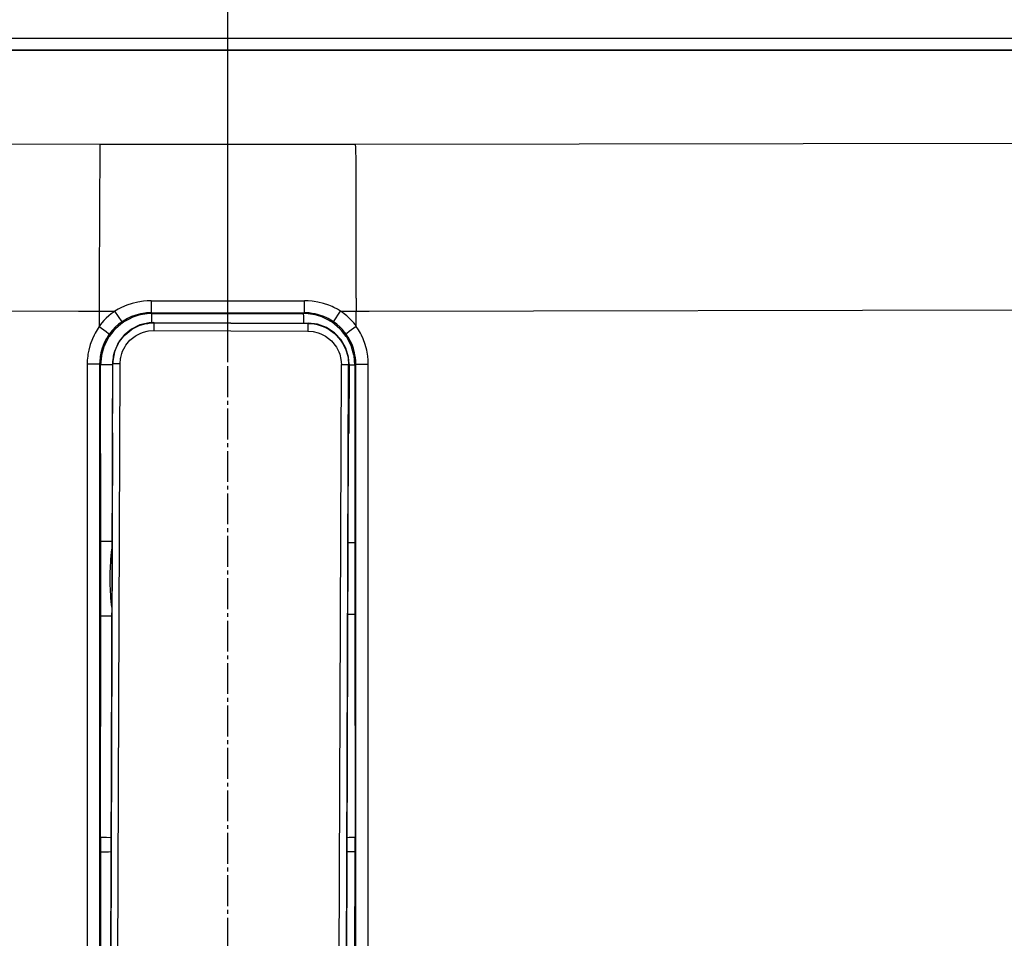
# Model space of a CAD drawing. Units: millimetres. Extents: x -96 to 309, y -71 to 218.
# Drawn here: x 5 to 31, y 91 to 114 of the extents above; entities that cross this region are included whole.
import ezdxf

# ---------------------------------------------------------------- set-up
doc = ezdxf.new("R2010")
doc.units = ezdxf.units.MM
doc.linetypes.add('DOT_CENTER', pattern=[14, 12, -1, 0, -1])
doc.layers.add('1', color=7, linetype='Continuous')
doc.styles.add('CONVERTER_12', font='txt.shx', dxfattribs={"width": 0.675})
doc.dimstyles.new('ME10_DIM_29', dxfattribs={"dimtxt": 52.5, "dimasz": 52.5, "dimexe": 15, "dimexo": 0, "dimgap": 15, "dimtad": 1, "dimdec": 0, "dimdsep": 46, "dimtxsty": 'CONVERTER_12', "dimsah": 1, "dimcen": 0.09, "dimclrd": 3, "dimclre": 3, "dimclrt": 3, "dimadec": 0, "dimazin": 0, "dimtfac": 1, "dimtdec": 4, "dimtix": 1, "dimtmove": 0, "dimatfit": 3, "dimfxl": 0, "dimtolj": 1, "dimtzin": 0, "dimarcsym": 0})
doc.dimstyles.new('ME10_DIM_31', dxfattribs={"dimtxt": 52.5, "dimasz": 52.5, "dimexe": 15, "dimexo": 0, "dimgap": 15, "dimtad": 1, "dimdec": 0, "dimdsep": 46, "dimtxsty": 'CONVERTER_12', "dimsah": 1, "dimcen": 0.09, "dimclrd": 3, "dimclre": 3, "dimclrt": 3, "dimadec": 0, "dimazin": 0, "dimtfac": 1, "dimtdec": 4, "dimtix": 1, "dimtmove": 0, "dimatfit": 3, "dimfxl": 0, "dimtolj": 1, "dimtzin": 0, "dimarcsym": 0})

# ---------------------------------------------------------------- blocks, each defined once
blk = doc.blocks.new('Deckel07__190', base_point=(208.04, 1598))
at = {"color": 3, "linetype": 'Continuous'}
for p, q in [((130.26, 1597.9), (126.65, 1597.06)), ((127.24, 1597.11), (129.06, 1597.57)), ((129.06, 1597.57), (129.68, 1597.68)), ((129.68, 1597.68), (130.32, 1597.77)), ((132.12, 1598), (130.26, 1597.9)), ((130.32, 1597.77), (132.18, 1597.87)), ((132.1, 1597.37), (132.07, 1596.98)), ((132.13, 1597.65), (132.1, 1597.37)), ((132.12, 1598), (192.1, 1597.79)), ((132.18, 1597.87), (132.12, 1598)), ((132.14, 1597.75), (132.13, 1597.65)), ((132.18, 1597.87), (132.14, 1597.75)), ((132.18, 1597.87), (191.89, 1597.66)), ((192.1, 1597.79), (191.89, 1597.66)), ((191.89, 1597.66), (191.92, 1597.54)), ((191.89, 1597.66), (194.39, 1597.45)), ((191.92, 1597.54), (191.93, 1597.44)), ((191.93, 1597.44), (191.95, 1597.16)), ((191.95, 1597.16), (191.96, 1596.77)), ((195.79, 1597.35), (192.1, 1597.79)), ((194.39, 1597.45), (195.58, 1597.22)), ((195.58, 1597.22), (196.83, 1596.86)), ((199.27, 1596.07), (195.79, 1597.35)), ((123.32, 1595.4), (120.47, 1593.02)), ((120.86, 1593.24), (123.29, 1595.21)), ((123.29, 1595.21), (123.38, 1595.27)), ((126.65, 1597.06), (123.32, 1595.4)), ((123.38, 1595.27), (123.82, 1595.55)), ((123.82, 1595.55), (126.06, 1596.68)), ((125.2, 1592.98), (127.03, 1593.9)), ((126.06, 1596.68), (126.7, 1596.92)), ((126.7, 1596.92), (127.24, 1597.11)), ((127.03, 1593.9), (127.99, 1594.25)), ((127.99, 1594.25), (129.48, 1594.63)), ((129.48, 1594.63), (129.98, 1594.72)), ((129.98, 1594.72), (132.02, 1594.87)), ((132.03, 1595.69), (132.02, 1594.87)), ((132.02, 1594.87), (191.99, 1594.66)), ((132.05, 1596.5), (132.03, 1595.69)), ((132.07, 1596.98), (132.05, 1596.5)), ((191.96, 1596.77), (191.98, 1596.29)), ((191.98, 1596.29), (191.99, 1595.48)), ((191.99, 1595.48), (191.99, 1594.66)), ((191.99, 1594.66), (194.03, 1594.49)), ((194.03, 1594.49), (196.02, 1594.01)), ((196.02, 1594.01), (196.98, 1593.66)), ((196.83, 1596.86), (198, 1596.42)), ((196.98, 1593.66), (198.8, 1592.73)), ((198, 1596.42), (199.07, 1595.93)), ((199.07, 1595.93), (200.24, 1595.28)), ((202.37, 1594.01), (199.27, 1596.07)), ((200.24, 1595.28), (202.17, 1593.88)), ((202.17, 1593.88), (203.18, 1592.95)), ((204.91, 1591.3), (202.37, 1594.01)), ((118.24, 1590.05), (116.75, 1586.64)), ((117.37, 1588.06), (118.29, 1589.92)), ((120.47, 1593.02), (118.24, 1590.05)), ((118.29, 1589.92), (118.52, 1590.29)), ((118.52, 1590.29), (118.86, 1590.82)), ((118.86, 1590.82), (120.52, 1592.89)), ((120.52, 1592.89), (120.86, 1593.24)), ((121.15, 1589.14), (122.78, 1591.11)), ((122.78, 1591.11), (123.28, 1591.57)), ((123.28, 1591.57), (124.77, 1592.71)), ((124.77, 1592.71), (125.2, 1592.98)), ((198.8, 1592.73), (201.21, 1590.83)), ((201.21, 1590.83), (203.1, 1588.43)), ((203.18, 1592.95), (204.71, 1591.17)), ((204.71, 1591.17), (205.51, 1589.99)), ((206.76, 1588.08), (204.91, 1591.3)), ((205.51, 1589.99), (206.56, 1587.95)), ((116.75, 1586.64), (116.1, 1582.99)), ((116.44, 1585.06), (116.81, 1586.52)), ((116.81, 1586.52), (116.93, 1586.88)), ((116.93, 1586.88), (117.37, 1588.06)), ((119.18, 1584.46), (119.57, 1585.94)), ((119.57, 1585.94), (119.93, 1586.9)), ((119.93, 1586.9), (120.87, 1588.71)), ((120.87, 1588.71), (121.15, 1589.14)), ((203.1, 1588.43), (204.03, 1586.6)), ((204.03, 1586.6), (204.38, 1585.64)), ((206.56, 1587.95), (206.64, 1587.74)), ((206.64, 1587.74), (207.07, 1586.56)), ((207.81, 1584.52), (206.76, 1588.08)), ((207.07, 1586.56), (207.61, 1584.39)), ((114.82, 1208.3), (116.12, 1581.93)), ((115.97, 1555.11), (116.07, 1582.06)), ((116.1, 1582.99), (116.07, 1582.06)), ((116.12, 1581.93), (116.07, 1582.06)), ((116.12, 1581.93), (116.15, 1582.86)), ((118.92, 1581.92), (116.12, 1581.93)), ((116.15, 1582.86), (116.33, 1584.44)), ((116.33, 1584.44), (116.44, 1585.06)), ((117.62, 1208.29), (118.92, 1581.92)), ((118.92, 1581.92), (119.09, 1583.96)), ((119.09, 1583.96), (119.18, 1584.46)), ((204.38, 1585.64), (204.85, 1583.66)), ((204.85, 1583.66), (205.01, 1581.62)), ((207.61, 1584.39), (207.65, 1584.12)), ((207.65, 1584.12), (207.84, 1581.61)), ((208.04, 1581.74), (207.81, 1584.52)), ((203.7, 1207.99), (205.01, 1581.62)), ((205.01, 1581.62), (207.84, 1581.61)), ((206.54, 1207.98), (207.84, 1581.61)), ((208.04, 1581.74), (207.84, 1581.61)), ((208.04, 1581.74), (207.95, 1554.79)), ((116, 1555.11), (114.88, 1235.12)), ((116, 1555.11), (115.97, 1555.11)), ((206.75, 1234.8), (207.86, 1554.79)), ((207.95, 1554.79), (207.86, 1554.79)), ((114.76, 1208.17), (114.86, 1235.12)), ((114.88, 1235.12), (114.86, 1235.12)), ((206.83, 1234.8), (206.74, 1207.85)), ((206.83, 1234.8), (206.75, 1234.8)), ((114.82, 1208.3), (114.76, 1208.17)), ((114.76, 1208.17), (114.99, 1205.39)), ((115.01, 1205.79), (114.82, 1208.3)), ((114.82, 1208.3), (117.62, 1208.29)), ((117.77, 1206.25), (117.62, 1208.29)), ((203.7, 1207.99), (203.54, 1205.95)), ((206.54, 1207.98), (203.7, 1207.99)), ((206.05, 1203.27), (206.71, 1206.92)), ((206.51, 1207.05), (206.33, 1205.47)), ((206.54, 1207.98), (206.51, 1207.05)), ((206.74, 1207.85), (206.54, 1207.98)), ((206.71, 1206.92), (206.74, 1207.85)), ((114.99, 1205.39), (116.05, 1201.83)), ((115.05, 1205.52), (115.01, 1205.79)), ((115.59, 1203.34), (115.05, 1205.52)), ((116.02, 1202.16), (115.59, 1203.34)), ((118.24, 1204.26), (117.77, 1206.25)), ((118.59, 1203.3), (118.24, 1204.26)), ((119.52, 1201.48), (118.59, 1203.3)), ((202.69, 1203.01), (201.75, 1201.2)), ((203.05, 1203.97), (202.69, 1203.01)), ((203.44, 1205.45), (203.05, 1203.97)), ((203.54, 1205.95), (203.44, 1205.45)), ((204.57, 1199.86), (206.05, 1203.27)), ((205.74, 1203.03), (205.29, 1201.85)), ((205.85, 1203.39), (205.74, 1203.03)), ((206.22, 1204.85), (205.85, 1203.39)), ((206.33, 1205.47), (206.22, 1204.85)), ((116.11, 1201.96), (116.02, 1202.16)), ((116.05, 1201.83), (117.89, 1198.61)), ((117.15, 1199.92), (116.11, 1201.96)), ((117.95, 1198.74), (117.15, 1199.92)), ((121.42, 1199.08), (119.52, 1201.48)), ((121.91, 1198.61), (121.42, 1199.08)), ((201.47, 1200.77), (199.84, 1198.81)), ((201.75, 1201.2), (201.47, 1200.77)), ((203.8, 1199.09), (202.14, 1197.02)), ((202.34, 1196.89), (204.57, 1199.86)), ((204.14, 1199.62), (203.8, 1199.09)), ((204.37, 1199.99), (204.14, 1199.62)), ((205.29, 1201.85), (204.37, 1199.99)), ((117.89, 1198.61), (120.43, 1195.9)), ((119.48, 1196.96), (117.95, 1198.74)), ((120.49, 1196.03), (119.48, 1196.96)), ((120.43, 1195.9), (123.53, 1193.84)), ((122.42, 1194.63), (120.49, 1196.03)), ((123.82, 1197.18), (121.91, 1198.61)), ((125.64, 1196.25), (123.82, 1197.18)), ((126.6, 1195.9), (125.64, 1196.25)), ((128.59, 1195.42), (126.6, 1195.9)), ((130.63, 1195.25), (128.59, 1195.42)), ((130.63, 1195.25), (190.59, 1195.04)), ((130.63, 1194.43), (130.63, 1195.25)), ((190.59, 1195.04), (190.58, 1193.94)), ((192.64, 1195.19), (190.59, 1195.04)), ((193.14, 1195.28), (192.64, 1195.19)), ((194.63, 1195.66), (193.14, 1195.28)), ((195.59, 1196.01), (194.63, 1195.66)), ((197.42, 1196.93), (195.59, 1196.01)), ((197.85, 1197.2), (197.42, 1196.93)), ((199.84, 1198.81), (197.85, 1197.2)), ((201.8, 1196.68), (199.37, 1194.7)), ((199.48, 1194.51), (202.34, 1196.89)), ((202.14, 1197.02), (201.8, 1196.68)), ((123.59, 1193.97), (122.42, 1194.63)), ((123.53, 1193.84), (127.02, 1192.56)), ((124.65, 1193.48), (123.59, 1193.97)), ((125.83, 1193.05), (124.65, 1193.48)), ((127.08, 1192.69), (125.83, 1193.05)), ((127.02, 1192.56), (130.7, 1192.12)), ((128.27, 1192.45), (127.08, 1192.69)), ((130.76, 1192.25), (128.27, 1192.45)), ((130.65, 1193.62), (130.63, 1194.43)), ((130.66, 1193.14), (130.65, 1193.62)), ((130.69, 1192.75), (130.66, 1193.14)), ((130.71, 1192.47), (130.69, 1192.75)), ((130.76, 1192.25), (130.7, 1192.12)), ((130.7, 1192.12), (190.68, 1191.91)), ((130.72, 1192.37), (130.71, 1192.47)), ((130.76, 1192.25), (130.72, 1192.37)), ((130.76, 1192.25), (190.47, 1192.04)), ((190.5, 1192.16), (190.47, 1192.04)), ((192.33, 1192.14), (190.47, 1192.04)), ((190.68, 1191.91), (190.47, 1192.04)), ((190.52, 1192.26), (190.5, 1192.16)), ((190.54, 1192.54), (190.52, 1192.26)), ((190.55, 1192.93), (190.54, 1192.54)), ((190.57, 1193.41), (190.55, 1192.93)), ((190.58, 1193.94), (190.57, 1193.41)), ((190.68, 1191.91), (192.54, 1192.01)), ((192.98, 1192.23), (192.33, 1192.14)), ((192.54, 1192.01), (196.16, 1192.85)), ((193.59, 1192.34), (192.98, 1192.23)), ((195.42, 1192.8), (193.59, 1192.34)), ((195.95, 1192.99), (195.42, 1192.8)), ((196.6, 1193.23), (195.95, 1192.99)), ((196.16, 1192.85), (199.48, 1194.51)), ((198.84, 1194.36), (196.6, 1193.23)), ((199.28, 1194.64), (198.84, 1194.36)), ((199.37, 1194.7), (199.28, 1194.64))]:
    blk.add_line(p, q, dxfattribs=at)
blk = doc.blocks.new('403200__191', base_point=(208.04, 1598))
blk.add_blockref('Deckel07__190', (208.04, 1598))
blk = doc.blocks.new('Step-in-Wanne_1700x750_links__202', base_point=(976.83, 1754.91))
at = {"color": 3, "linetype": 'Continuous'}
for p, q in [((-611.57, 1708.61), (847.98, 1708.61)), ((-611.56, 1703.89), (847.98, 1703.89)), ((-539.25, 1668.33), (111.08, 1667.39)), ((111.08, 1667.39), (110.84, 1613.98)), ((111.08, 1667.39), (210.47, 1667.39)), ((210.47, 1667.39), (637.46, 1668.07)), ((210.53, 1667.03), (210.47, 1667.39)), ((210.6, 1666.37), (210.53, 1667.03)), ((210.63, 1665.81), (210.6, 1666.37)), ((210.68, 1664.58), (210.63, 1665.81)), ((210.75, 1661.96), (210.68, 1664.58)), ((210.84, 1654.31), (210.75, 1661.96)), ((210.83, 1607.53), (210.84, 1654.31)), ((110.84, 1613.98), (110.83, 1607.53)), ((110.83, 1607.53), (110.83, 1602.46)), ((123.65, 1605.46), (121.54, 1604.76)), ((125.81, 1605.98), (123.65, 1605.46)), ((128.01, 1606.32), (125.81, 1605.98)), ((129.49, 1606.44), (128.01, 1606.32)), ((130.98, 1606.48), (129.49, 1606.44)), ((130.98, 1606.48), (190.68, 1606.48)), ((130.98, 1606.48), (130.98, 1601.79)), ((190.68, 1601.79), (190.68, 1606.48)), ((192.16, 1606.44), (190.68, 1606.48)), ((193.64, 1606.32), (192.16, 1606.44)), ((194.38, 1606.23), (193.64, 1606.32)), ((195.84, 1605.98), (194.38, 1606.23)), ((198.01, 1605.46), (195.84, 1605.98)), ((200.12, 1604.76), (198.01, 1605.46)), ((210.83, 1607.53), (210.83, 1602.46)), ((-541.18, 1603.42), (102.83, 1602.47)), ((102.83, 1602.47), (110.83, 1602.46)), ((110.83, 1602.46), (110.83, 1596.47)), ((110.83, 1602.46), (116.93, 1602.46)), ((115.53, 1601.44), (114.54, 1600.61)), ((116.22, 1601.96), (115.53, 1601.44)), ((116.93, 1602.46), (116.22, 1601.96)), ((118.19, 1603.21), (116.93, 1602.46)), ((119.73, 1598.33), (116.93, 1602.46)), ((119.5, 1603.89), (118.19, 1603.21)), ((121.54, 1604.76), (119.5, 1603.89)), ((125.53, 1601.04), (125.11, 1600.91)), ((126.84, 1601.36), (125.53, 1601.04)), ((127.42, 1601.07), (125.87, 1600.7)), ((128.6, 1601.65), (126.84, 1601.36)), ((127.71, 1601.13), (127.42, 1601.07)), ((129.5, 1601.37), (127.71, 1601.13)), ((129.16, 1601.71), (128.6, 1601.65)), ((129.79, 1601.76), (129.16, 1601.71)), ((131.32, 1601.45), (129.5, 1601.37)), ((130.98, 1601.79), (129.79, 1601.76)), ((130.98, 1601.79), (190.68, 1601.79)), ((130.98, 1601.79), (131.32, 1601.45)), ((131.3, 1600.61), (131.31, 1601.23)), ((131.31, 1601.23), (131.32, 1601.45)), ((131.32, 1601.45), (190.33, 1601.45)), ((190.33, 1601.45), (190.68, 1601.79)), ((192.16, 1601.37), (190.33, 1601.45)), ((190.35, 1601.23), (190.33, 1601.45)), ((190.36, 1600.61), (190.35, 1601.23)), ((191.86, 1601.76), (190.68, 1601.79)), ((192.5, 1601.71), (191.86, 1601.76)), ((193.94, 1601.13), (192.16, 1601.37)), ((193.05, 1601.65), (192.5, 1601.71)), ((193.64, 1601.57), (193.05, 1601.65)), ((194.81, 1601.36), (193.64, 1601.57)), ((194.23, 1601.07), (193.94, 1601.13)), ((195.79, 1600.7), (194.23, 1601.07)), ((196.13, 1601.04), (194.81, 1601.36)), ((196.54, 1600.91), (196.13, 1601.04)), ((201.48, 1604.2), (200.12, 1604.76)), ((202.15, 1603.89), (201.48, 1604.2)), ((201.92, 1598.33), (204.73, 1602.46)), ((203.46, 1603.21), (202.15, 1603.89)), ((204.73, 1602.46), (203.46, 1603.21)), ((205.43, 1601.96), (204.73, 1602.46)), ((204.73, 1602.46), (208.3, 1602.46)), ((206.12, 1601.44), (205.43, 1601.96)), ((207.12, 1600.61), (206.12, 1601.44)), ((208.3, 1602.46), (210.83, 1602.46)), ((210.83, 1602.46), (215.83, 1602.47)), ((210.83, 1596.46), (210.83, 1602.46)), ((215.83, 1602.47), (633.09, 1603.14)), ((111.29, 1597.17), (110.83, 1596.47)), ((111.83, 1597.84), (111.29, 1597.17)), ((112.68, 1598.81), (111.83, 1597.84)), ((113.59, 1599.74), (112.68, 1598.81)), ((114.54, 1600.61), (113.59, 1599.74)), ((118.35, 1597.3), (117.06, 1596.15)), ((119.29, 1597.42), (117.19, 1595.6)), ((118.95, 1597.76), (118.35, 1597.3)), ((119.73, 1598.33), (118.95, 1597.76)), ((120.21, 1598.08), (119.29, 1597.42)), ((120.75, 1598.98), (119.73, 1598.33)), ((120.46, 1598.25), (120.21, 1598.08)), ((122.43, 1599.36), (120.46, 1598.25)), ((121.8, 1599.56), (120.75, 1598.98)), ((122.09, 1599.71), (121.8, 1599.56)), ((123.43, 1600.31), (122.09, 1599.71)), ((123.67, 1599.93), (122.43, 1599.36)), ((125.11, 1600.91), (123.43, 1600.31)), ((124.23, 1600.15), (123.67, 1599.93)), ((125.87, 1600.7), (124.23, 1600.15)), ((131.28, 1598.36), (131.3, 1600.61)), ((131.28, 1597.96), (131.28, 1598.36)), ((190.38, 1597.92), (190.36, 1600.61)), ((190.38, 1597.8), (190.38, 1597.92)), ((197.43, 1600.15), (195.79, 1600.7)), ((198.23, 1600.31), (196.54, 1600.91)), ((197.98, 1599.93), (197.43, 1600.15)), ((199.23, 1599.37), (197.98, 1599.93)), ((199.32, 1599.83), (198.23, 1600.31)), ((201.19, 1598.25), (199.23, 1599.37)), ((199.57, 1599.71), (199.32, 1599.83)), ((199.86, 1599.56), (199.57, 1599.71)), ((200.91, 1598.98), (199.86, 1599.56)), ((201.92, 1598.33), (200.91, 1598.98)), ((201.44, 1598.08), (201.19, 1598.25)), ((202.37, 1597.42), (201.44, 1598.08)), ((202.71, 1597.76), (201.92, 1598.33)), ((204.47, 1595.6), (202.37, 1597.42)), ((203.3, 1597.3), (202.71, 1597.76)), ((204.59, 1596.15), (203.3, 1597.3)), ((208.07, 1599.73), (207.12, 1600.61)), ((208.98, 1598.81), (208.07, 1599.73)), ((209.83, 1597.84), (208.98, 1598.81)), ((210.37, 1597.17), (209.83, 1597.84)), ((210.83, 1596.46), (210.37, 1597.17)), ((109.22, 1593.81), (108.85, 1593.12)), ((110.01, 1595.16), (109.22, 1593.81)), ((110.83, 1596.47), (110.01, 1595.16)), ((110.83, 1596.47), (113.58, 1594.46)), ((113.58, 1594.46), (114.47, 1593.79)), ((114.8, 1593.54), (114.08, 1592.49)), ((114.47, 1593.79), (114.7, 1593.61)), ((116.56, 1594.94), (114.7, 1592.56)), ((114.7, 1593.61), (114.8, 1593.54)), ((115.88, 1594.9), (114.8, 1593.54)), ((116.22, 1595.28), (115.88, 1594.9)), ((117.06, 1596.15), (116.22, 1595.28)), ((117.19, 1595.6), (116.56, 1594.94)), ((205.1, 1594.94), (204.47, 1595.6)), ((205.44, 1595.28), (204.59, 1596.15)), ((206.95, 1592.56), (205.1, 1594.94)), ((205.78, 1594.9), (205.44, 1595.28)), ((206.86, 1593.53), (205.78, 1594.9)), ((206.96, 1593.61), (206.86, 1593.53)), ((207.58, 1592.48), (206.86, 1593.53)), ((207.05, 1593.68), (206.96, 1593.61)), ((207.19, 1593.78), (207.05, 1593.68)), ((208.08, 1594.45), (207.19, 1593.78)), ((210.83, 1596.46), (208.08, 1594.45)), ((211.63, 1595.14), (210.83, 1596.46)), ((212.43, 1593.8), (211.63, 1595.14)), ((212.79, 1593.11), (212.43, 1593.8)), ((107.36, 1589.5), (106.74, 1587.24)), ((108.19, 1591.7), (107.36, 1589.5)), ((108.85, 1593.12), (108.19, 1591.7)), ((112.62, 1589.72), (112.34, 1589.03)), ((113.16, 1590.86), (112.62, 1589.72)), ((114.33, 1591.99), (112.86, 1589.11)), ((113.45, 1591.41), (113.16, 1590.86)), ((113.99, 1592.34), (113.45, 1591.41)), ((114.08, 1592.49), (113.99, 1592.34)), ((114.54, 1592.31), (114.33, 1591.99)), ((114.7, 1592.56), (114.54, 1592.31)), ((207.12, 1592.31), (206.95, 1592.56)), ((207.32, 1591.99), (207.12, 1592.31)), ((208.8, 1589.11), (207.32, 1591.99)), ((207.66, 1592.34), (207.58, 1592.48)), ((208.21, 1591.4), (207.66, 1592.34)), ((208.5, 1590.85), (208.21, 1591.4)), ((209.03, 1589.72), (208.5, 1590.85)), ((209.31, 1589.03), (209.03, 1589.72)), ((213.46, 1591.69), (212.79, 1593.11)), ((214.28, 1589.5), (213.46, 1591.69)), ((214.9, 1587.23), (214.28, 1589.5)), ((106.45, 1585.7), (106.34, 1584.93)), ((106.74, 1587.24), (106.45, 1585.7)), ((111.47, 1586.15), (111.33, 1585.48)), ((111.96, 1587.97), (111.47, 1586.15)), ((112.64, 1588.55), (111.72, 1585.35)), ((112.34, 1589.03), (111.96, 1587.97)), ((112.69, 1588.69), (112.64, 1588.55)), ((112.86, 1589.11), (112.69, 1588.69)), ((208.97, 1588.69), (208.8, 1589.11)), ((209.02, 1588.55), (208.97, 1588.69)), ((209.93, 1585.36), (209.02, 1588.55)), ((209.69, 1587.96), (209.31, 1589.03)), ((210.19, 1586.15), (209.69, 1587.96)), ((210.32, 1585.48), (210.19, 1586.15)), ((215.19, 1585.7), (214.9, 1587.23)), ((215.3, 1584.93), (215.19, 1585.7)), ((106.19, 1583.37), (106.14, 1581.81)), ((106.34, 1584.93), (106.19, 1583.37)), ((111.03, 1583.06), (110.99, 1581.81)), ((111.15, 1584.3), (111.03, 1583.06)), ((111.23, 1584.92), (111.15, 1584.3)), ((111.33, 1585.48), (111.23, 1584.92)), ((111.67, 1585.06), (111.34, 1581.46)), ((111.72, 1585.35), (111.67, 1585.06)), ((209.99, 1585.06), (209.93, 1585.36)), ((210.31, 1581.46), (209.99, 1585.06)), ((210.42, 1584.92), (210.32, 1585.48)), ((210.51, 1584.3), (210.42, 1584.92)), ((210.63, 1583.06), (210.51, 1584.3)), ((210.66, 1581.81), (210.63, 1583.06)), ((215.45, 1583.37), (215.3, 1584.93)), ((215.5, 1581.81), (215.45, 1583.37)), ((106.14, 1581.81), (106.14, 1208.02)), ((110.99, 1581.81), (106.14, 1581.81)), ((110.99, 1581.81), (110.99, 1208.02)), ((111.34, 1581.46), (110.99, 1581.81)), ((111.57, 1581.49), (111.34, 1581.46)), ((111.39, 1512.97), (111.34, 1581.46)), ((111.73, 1581.5), (111.57, 1581.49)), ((112.2, 1581.53), (111.73, 1581.5)), ((112.84, 1581.55), (112.2, 1581.53)), ((113.62, 1581.56), (112.84, 1581.55)), ((114.93, 1581.58), (113.62, 1581.56)), ((116.07, 1581.59), (114.93, 1581.58)), ((208.04, 1581.56), (208.82, 1581.55)), ((208.82, 1581.55), (209.45, 1581.53)), ((209.45, 1581.53), (209.92, 1581.5)), ((209.92, 1581.5), (210.08, 1581.49)), ((210.08, 1581.49), (210.31, 1581.46)), ((210.31, 1581.46), (210.26, 1512.26)), ((210.31, 1581.46), (210.66, 1581.81)), ((210.66, 1208.02), (210.66, 1581.81)), ((210.66, 1581.81), (215.5, 1581.81)), ((215.5, 1208.02), (215.5, 1581.81)), ((111.39, 1512.97), (111.62, 1512.98)), ((111.39, 1483.86), (111.39, 1512.97)), ((111.62, 1512.98), (112.24, 1512.99)), ((112.24, 1512.99), (114.92, 1513.01)), ((114.92, 1513.01), (115.85, 1513.01)), ((115.53, 1507.4), (115.78, 1509.67)), ((115.78, 1509.67), (115.84, 1510.16)), ((208.03, 1512.3), (207.72, 1512.3)), ((209.42, 1512.28), (208.03, 1512.3)), ((210.04, 1512.27), (209.42, 1512.28)), ((210.26, 1512.26), (210.04, 1512.27)), ((210.26, 1512.26), (210.26, 1484.57)), ((115.33, 1505.16), (115.38, 1505.8)), ((115.38, 1505.8), (115.53, 1507.4)), ((115.11, 1500.66), (115.19, 1502.86)), ((115.19, 1502.9), (115.33, 1505.16)), ((115.19, 1502.86), (115.19, 1502.9)), ((115.11, 1496.17), (115.11, 1500.66)), ((115.19, 1493.97), (115.11, 1496.17)), ((115.19, 1493.93), (115.19, 1493.97)), ((115.33, 1491.67), (115.19, 1493.93)), ((115.38, 1491.03), (115.33, 1491.67)), ((115.53, 1489.43), (115.38, 1491.03)), ((115.76, 1487.33), (115.53, 1489.43)), ((111.32, 1397.77), (111.39, 1483.86)), ((111.62, 1483.85), (111.39, 1483.86)), ((112.24, 1483.84), (111.62, 1483.85)), ((114.92, 1483.82), (112.24, 1483.84)), ((115.75, 1483.82), (114.92, 1483.82)), ((207.62, 1484.53), (208.03, 1484.53)), ((208.03, 1484.53), (209.42, 1484.55)), ((209.42, 1484.55), (210.04, 1484.56)), ((210.04, 1484.56), (210.26, 1484.57)), ((210.26, 1484.57), (210.33, 1397.76)), ((111.32, 1397.77), (111.32, 1392.07)), ((111.43, 1397.74), (111.32, 1397.77)), ((111.55, 1397.73), (111.43, 1397.74)), ((111.72, 1397.72), (111.55, 1397.73)), ((112.19, 1397.69), (111.72, 1397.72)), ((112.83, 1397.67), (112.19, 1397.69)), ((113.6, 1397.65), (112.83, 1397.67)), ((115.38, 1397.63), (113.6, 1397.65)), ((115.45, 1397.63), (115.38, 1397.63)), ((208.05, 1397.65), (207.32, 1397.64)), ((208.83, 1397.67), (208.05, 1397.65)), ((209.47, 1397.69), (208.83, 1397.67)), ((209.94, 1397.71), (209.47, 1397.69)), ((210.1, 1397.73), (209.94, 1397.71)), ((210.22, 1397.74), (210.1, 1397.73)), ((210.33, 1397.76), (210.22, 1397.74)), ((210.33, 1392.07), (210.33, 1397.76)), ((111.32, 1392.07), (111.43, 1392.09)), ((111.32, 1392.07), (111.39, 1305.97)), ((111.43, 1392.09), (111.55, 1392.1)), ((111.55, 1392.1), (111.72, 1392.11)), ((111.72, 1392.11), (112.19, 1392.14)), ((112.19, 1392.14), (112.83, 1392.16)), ((112.83, 1392.16), (114.47, 1392.19)), ((114.47, 1392.19), (115.38, 1392.2)), ((115.38, 1392.2), (115.43, 1392.2)), ((208.05, 1392.18), (207.3, 1392.19)), ((208.83, 1392.16), (208.05, 1392.18)), ((209.47, 1392.14), (208.83, 1392.16)), ((209.94, 1392.12), (209.47, 1392.14)), ((210.1, 1392.1), (209.94, 1392.12)), ((210.22, 1392.09), (210.1, 1392.1)), ((210.33, 1392.07), (210.22, 1392.09)), ((210.26, 1305.26), (210.33, 1392.07))]:
    blk.add_line(p, q, dxfattribs=at)
at = {"layer": '1', "color": 3, "linetype": 'DOT_CENTER'}
blk.add_line((160.82, 1206.02), (160.82, 1583.81), dxfattribs=at)
blk = doc.blocks.new('603__225', base_point=(976.83, 1754.91))
for name, p in [('Step-in-Wanne_1700x750_links__202', (976.83, 1754.91)), ('403200__191', (208.04, 1598))]:
    blk.add_blockref(name, p)
blk = doc.blocks.new('*D413')
at = {"layer": '1', "color": 3, "linetype": 'Continuous'}
for p, q in [((-862.19, 1754.91), (-862.19, 1859.91)), ((966.83, 1754.91), (-877.19, 1754.91)), ((-862.19, 1703.89), (-862.19, 1754.91)), ((847.98, 1703.89), (-877.19, 1703.89)), ((-862.19, 1577.28), (-862.19, 1703.89))]:
    blk.add_line(p, q, dxfattribs=at)
at = {"layer": '1', "color": 3}
for points in [[(-869.1, 1807.41), (-855.27, 1807.41), (-862.19, 1754.91)], [(-855.27, 1651.39), (-869.1, 1651.39), (-862.19, 1703.89)]]:
    blk.add_solid(points, dxfattribs=at)
at = {"layer": '1', "color": 3, "insert": (-877.19, 1577.28), "char_height": 52.5, "attachment_point": 7, "rotation": 90, "line_spacing_factor": 0.60024, "style": 'CONVERTER_12'}
blk.add_mtext('50', dxfattribs=at)
blk = doc.blocks.new('*D415')
at = {"layer": '1', "color": 3, "linetype": 'Continuous'}
for p, q in [((160.82, 1583.81), (160.82, 1902.06)), ((976.83, 1744.91), (976.83, 1902.06)), ((160.82, 1887.06), (976.83, 1887.06))]:
    blk.add_line(p, q, dxfattribs=at)
at = {"layer": '1', "color": 3}
for points in [[(213.32, 1893.97), (213.32, 1880.15), (160.82, 1887.06)], [(924.33, 1880.15), (924.33, 1893.97), (976.83, 1887.06)]]:
    blk.add_solid(points, dxfattribs=at)
at = {"layer": '1', "color": 3, "insert": (527.48, 1902.06), "char_height": 52.5, "attachment_point": 7, "rotation": 0.0001, "line_spacing_factor": 0.60024, "style": 'CONVERTER_12'}
blk.add_mtext('816', dxfattribs=at)
blk = doc.blocks.new('UntsichtA', base_point=(126.6, 1378.126))
blk.add_blockref('603__225', (976.827, 1754.915))
at = {"layer": '1'}
dim = blk.add_linear_dim(base=(160.819, 1887.06), p1=(976.827, 1744.915), p2=(160.819, 1583.807), dimstyle='ME10_DIM_31', dxfattribs=at)
dim.commit()
dim.dimension.update_dxf_attribs({"geometry": '*D415', "text_midpoint": (568.823, 1928.31), "text_rotation": 0.00014})
dim = blk.add_linear_dim(base=(-862.186, 1703.888), p1=(966.827, 1754.915), p2=(847.977, 1703.888), angle=90, text='50', dimstyle='ME10_DIM_29', dxfattribs=at)
dim.commit()
dim.dimension.update_dxf_attribs({"geometry": '*D413', "text_midpoint": (-903.436, 1606.809), "text_rotation": 90})

msp = doc.modelspace()

# ---------------------------------------------------------------- block references
at = {"xscale": 0.06666666666666667, "yscale": 0.06666666666666667, "zscale": 0.06666666666666667}
msp.add_blockref('UntsichtA', (8.44, 91.875), dxfattribs=at)

doc.saveas('drawing.dxf')
